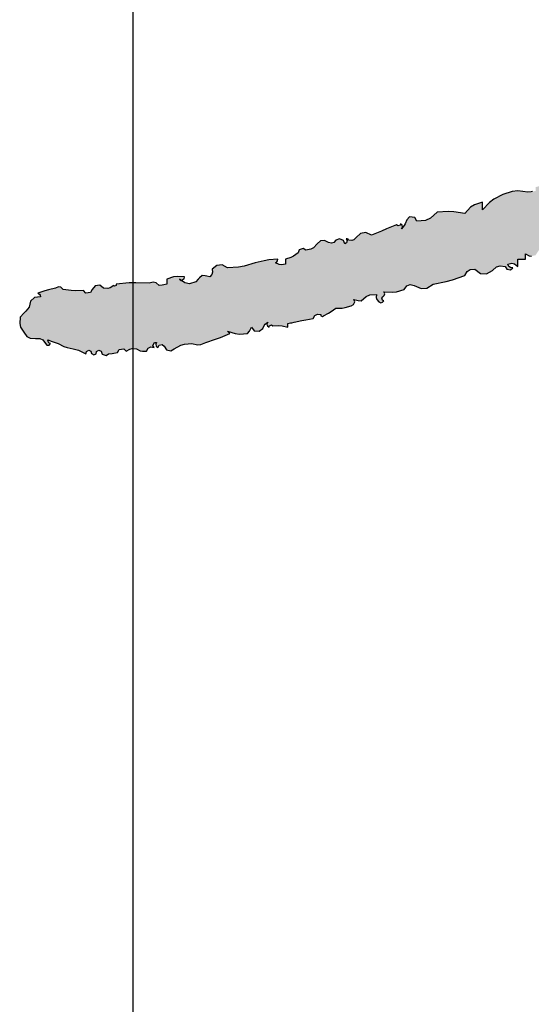
# Model space of a CAD drawing. Extents: x 403280 to 578105, y -1187789 to 8011.
# Drawn here: x 573405 to 573584, y -997230 to -996886 of the extents above; entities that cross this region are included whole.
import ezdxf

# ---------------------------------------------------------------- set-up
doc = ezdxf.new("R2010")
doc.units = 0
doc.header["$LTSCALE"] = 700
doc.header["$MEASUREMENT"] = 0
doc.layers.add('楼板负筋文字', color=7, linetype='Continuous')

# ---------------------------------------------------------------- blocks, each defined once
blk = doc.blocks.new('蔡德强')
at = {"layer": '楼板负筋文字'}
h = blk.add_hatch(color=256, dxfattribs=at)
h.dxf.hatch_style = 1
h.paths.add_polyline_path([(429.65, 85.71), (429.32, 84.92), (429.51, 84.17), (430.17, 83.63), (431.91, 84.88), (432.87, 85.42), (434.86, 86.23), (434.86, 87.27), (434.86, 87.79), (434.86, 88.84), (436.94, 88.84), (437.98, 88.84), (440.07, 88.84), (440.07, 88), (440.07, 86.75), (441.73, 87.17), (442.57, 87.38), (444.23, 87.79), (444.08, 89.12), (444.99, 90.26), (446.32, 90.4), (447.25, 91.32), (448.14, 91.62), (449.44, 91.44), (451.03, 91.99), (452.21, 91.85), (453.61, 90.92), (453.76, 92.23), (453.47, 93.09), (452.57, 94.04), (456.13, 92.85), (458.27, 92.73), (461.94, 93.52), (463.16, 93.97), (464.03, 93), (463.7, 94.69), (463.98, 95.84), (465.07, 97.17), (467.6, 97.65), (469.31, 97.22), (471.32, 95.61), (474.1, 96.83), (475.61, 97.26), (478.61, 97.69), (478.84, 97.28), (479.19, 97.11), (479.66, 97.17), (479.32, 98.82), (479.45, 99.82), (480.18, 101.34), (481.91, 99.82), (483.93, 99.63), (485.91, 100.82), (488.57, 102.4), (490.14, 102.96), (494.05, 103.55), (494.38, 104.55), (495.28, 105.5), (496.12, 105.5), (497.37, 105.5), (497.13, 106.88), (497.68, 107.99), (498.93, 108.63), (499.4, 107.61), (500.49, 107.18), (501.53, 107.59), (501.53, 108.42), (501.53, 109.67), (502.37, 109.67), (503.62, 109.67), (503.38, 108.29), (503.93, 107.18), (505.18, 106.55), (505.65, 107.67), (506.57, 108.22), (507.78, 108.11), (509.43, 107.78), (510.44, 107.9), (511.95, 108.63), (511.48, 107.83), (512.07, 106.65), (512.99, 106.55), (512.52, 107.35), (513.11, 108.53), (514.04, 108.63), (513.56, 107.83), (514.15, 106.65), (515.08, 106.55), (515.08, 107.38), (515.08, 108.63), (516.88, 109.69), (518.31, 109.83), (521.12, 108.86), (521.8, 109.03), (522.37, 109.67), (522.13, 111.05), (522.69, 112.16), (523.93, 112.8), (524.1, 111.88), (524.34, 111.39), (524.97, 110.71), (526.61, 113.18), (527.96, 114.28), (530.7, 115.4), (533.57, 114.83), (535.24, 114.95), (538, 115.92), (537.63, 117.13), (537.77, 118.02), (538.52, 119.05), (539.72, 117.59), (541.72, 117.37), (543.21, 118.53), (542.57, 118.69), (542.27, 119.58), (542.69, 120.09), (542.85, 120.73), (543.73, 121.02), (544.25, 120.61), (547.59, 120.52), (549.28, 120.63), (552.58, 121.13), (553, 121.96), (553.21, 122.38), (553.62, 123.22), (555.72, 123.08), (557.79, 122.69), (559.23, 123.46), (559.91, 124.02), (560.92, 125.3), (563.83, 125), (565.29, 124.9), (568.21, 124.78), (568.4, 125.69), (569.45, 126.21), (570.29, 125.82), (570.52, 125.41), (570.87, 125.24), (571.33, 125.3), (571.01, 126.09), (571.19, 126.84), (571.86, 127.38), (574.99, 127.85), (576.64, 128.56), (579.15, 130.51), (578.92, 131.96), (580.3, 133.34), (581.75, 133.11), (583.4, 132.78), (584.41, 132.91), (585.92, 133.63), (585.59, 132.84), (585.78, 132.1), (586.44, 131.55), (586.91, 132.5), (588.24, 132.77), (589.05, 132.07), (589.85, 131.78), (590.56, 131.95), (591.13, 132.59), (590.8, 133.39), (590.99, 134.13), (591.65, 134.68), (593.38, 133.16), (595.41, 132.97), (597.38, 134.15), (598.41, 134.9), (599.29, 135.05), (600.51, 134.68), (600.51, 135.51), (600.51, 136.76), (602.37, 136.29), (603.7, 136.59), (605.19, 137.8), (606.03, 138.63), (606.44, 139.05), (607.28, 139.88), (610.41, 139.77), (611.97, 139.67), (615.09, 139.36), (619.66, 142.1), (621.95, 143.45), (626.55, 146.14), (630.31, 145.84), (632.19, 145.63), (635.93, 145.09), (635.6, 145.89), (635.79, 146.63), (636.45, 147.18), (636.83, 146.53), (637.27, 146.24), (638.01, 146.14), (638.01, 147.39), (638.01, 148.01), (638.01, 149.26), (640.88, 148.46), (642.35, 148.14), (645.3, 147.7), (648.47, 149.33), (650.18, 149.98), (653.64, 150.82), (653.64, 151.45), (653.64, 152.39), (655.82, 151.15), (657.53, 151.01), (659.89, 151.86), (660.91, 152.34), (661.34, 153.42), (660.93, 154.47), (663.84, 153.98), (665.57, 154.23), (668.22, 155.51), (668.22, 156.34), (668.22, 157.59), (669.53, 157.45), (670.39, 157.73), (671.35, 158.64), (671.02, 157.84), (671.21, 157.1), (671.87, 156.55), (673.84, 157.24), (674.82, 157.98), (676.04, 159.68), (675.42, 160.02), (675.52, 160.72), (676.89, 160.96), (678.01, 160.4), (678.64, 159.16), (681.57, 159.21), (683.05, 159.1), (685.93, 158.64), (685.45, 160.7), (685.73, 162.12), (686.98, 163.85), (687.77, 164.17), (688.51, 163.99), (689.06, 163.32), (688.41, 162.95), (688.12, 162.51), (688.02, 161.76), (690.02, 162.37), (691.14, 162.48), (693.23, 162.28), (693.45, 161.88), (693.81, 161.7), (694.27, 161.76), (694.27, 162.6), (694.27, 163.85), (697.06, 164.78), (698.62, 165), (701.56, 164.89), (701.56, 166.14), (701.56, 166.76), (701.56, 168.01), (704.48, 167.91), (705.97, 168.02), (708.85, 168.53), (709.05, 167.62), (710.09, 167.1), (710.94, 167.49), (711.13, 168.4), (712.18, 168.93), (713.02, 168.53), (715.14, 168.64), (716.23, 168.86), (718.23, 169.58), (719.31, 168.82), (720.95, 169.36), (721.36, 170.62), (722.36, 171.97), (722.78, 172.72), (723.44, 174.26), (725.69, 174.87), (726.85, 174.66), (729.69, 176.35), (730.73, 176.35), (731.77, 176.35), (731.77, 176.97), (731.77, 177.39), (733.94, 179.31), (735.29, 180.1), (738.02, 181.04), (738.82, 182.09), (739.88, 182.44), (741.15, 182.08), (741.79, 182.65), (742.94, 182.36), (743.23, 181.56), (745.36, 182.5), (746.41, 183.03), (748.44, 184.16), (753.43, 185.45), (755.94, 186.07), (760.94, 187.29), (766.48, 189.42), (769.3, 190.36), (775.01, 191.97), (775.67, 192.52), (775.86, 193.26), (775.53, 194.06), (776.11, 194.16), (777.15, 193.11), (781.08, 193.78), (783.43, 194.84), (786.99, 197.7), (789.46, 197.24), (790.73, 197.13), (793.24, 197.18), (794.33, 198.52), (794.61, 199.67), (794.28, 201.35), (795.21, 201.25), (796.12, 199.44), (796.87, 199.6), (798.45, 199.79), (798.96, 199.37), (799.85, 199.67), (800.01, 200.31), (801.47, 201.51), (803.02, 201.69), (804.7, 200.83), (806.28, 200.64), (807.83, 200.31), (807.83, 201.35), (807.83, 201.87), (807.83, 202.91), (808.87, 203.96), (809.39, 204.48), (810.43, 205.52), (811.16, 206.8), (813.02, 207.06), (814.08, 206.04), (816.38, 204.99), (818.49, 205.34), (820.33, 207.08), (821.66, 207.22), (822.57, 208.36), (822.41, 209.69), (823.8, 209.5), (824.86, 210.03), (825.54, 211.25), (827.59, 210.85), (828.65, 210.75), (830.75, 210.73), (833.57, 213.02), (835.48, 213.86), (839.08, 214.37), (841.03, 215.51), (841.9, 216.83), (842.21, 219.06), (843.88, 218.95), (845.1, 219.65), (846.2, 221.84), (845.97, 222.55), (845.33, 222.71), (845.88, 223.37), (847.36, 223.74), (847.32, 224.16), (846.13, 224.75), (845.33, 224.27), (845.43, 225.2), (847.42, 226.19), (847.42, 227.19), (847.42, 228.44), (844.4, 229.46), (842.91, 230.38), (840.64, 232.61), (839.69, 233.79), (838.43, 234.15), (837, 233.65), (837, 234.48), (837, 235.73), (836.07, 235.63), (835.48, 234.45), (835.96, 233.65), (830.54, 233.65), (827.83, 233.65), (822.41, 233.65), (822.51, 232.95), (821.89, 232.61), (821.23, 233.15), (820.87, 234.58), (816.41, 233.63), (813.9, 233.21), (808.87, 232.61), (808.87, 231.77), (808.87, 230.52), (808.29, 230.42), (807.39, 231.32), (804.91, 229.9), (803.45, 229.06), (800.53, 227.4), (799.45, 226.06), (799.16, 224.92), (799.49, 223.23), (797.02, 221.36), (795.29, 220.75), (792.2, 220.62), (790.62, 220.73), (789.57, 220.28), (788.55, 219.06), (788.14, 218.55), (788.44, 217.66), (789.07, 217.5), (788.53, 216.84), (787.78, 216.65), (786.99, 216.98), (786.99, 218.02), (786.99, 218.54), (786.99, 219.58), (786.01, 217.74), (784.86, 216.88), (782.82, 216.46), (782.31, 216.87), (781.42, 216.58), (781.26, 215.94), (779.09, 213.89), (777.45, 213.13), (774.49, 212.81), (774.49, 211.98), (774.49, 210.73), (773.91, 211.37), (773.21, 211.54), (772.4, 211.25), (771.89, 210.83), (770.34, 211.35), (770.18, 211.22), (769.99, 210.48), (770.32, 209.69), (769.62, 209.59), (769.28, 210.21), (767.3, 210.89), (765.87, 210.75), (764.07, 209.69), (763.65, 208.85), (763.45, 208.44), (763.03, 207.6), (758.89, 207.07), (756.78, 206.97), (752.61, 207.08), (751.4, 207.2), (750.47, 206.64), (750.01, 205.52), (748.04, 204.31), (746.42, 204.17), (744.28, 205), (742.12, 204.39), (741.05, 203.96), (739.07, 202.91), (736.71, 202.06), (735, 202.2), (732.82, 203.43), (731.23, 201.69), (730.39, 200.85), (728.65, 199.27), (727.73, 198.39), (726.67, 198.21), (725.52, 198.75), (723.52, 198.03), (722.44, 197.81), (720.31, 197.7), (721.15, 198.54), (721.56, 198.95), (722.4, 199.79), (721.96, 200.53), (721.05, 200.76), (720.31, 200.31), (719.41, 199.35), (719.12, 198.49), (719.27, 197.18), (718.48, 197.51), (717.74, 197.33), (717.19, 196.66), (715.54, 196.97), (714.7, 197.07), (713.02, 197.18), (711.78, 195.35), (710.84, 194.52), (708.85, 193.54), (706.8, 193.93), (705.74, 194.04), (703.65, 194.06), (702.98, 192.57), (702.1, 191.84), (700.52, 191.45), (698.87, 191.76), (698.03, 191.86), (696.35, 191.97), (696.45, 191.05), (697.64, 190.46), (698.44, 190.93), (695.97, 189.31), (693.96, 189.03), (691.14, 189.89), (691.14, 189.06), (691.14, 187.81), (690.4, 188.84), (689.05, 189.06), (688.02, 188.33), (687.5, 187.92), (686.11, 188.38), (685.71, 187.82), (685.56, 186.94), (685.93, 185.72), (685.35, 185.63), (684.29, 186.68), (679.99, 186.1), (677.52, 185.45), (672.91, 183.64), (671.87, 183.67), (671.02, 182.55), (671.35, 181.56), (669.35, 180.95), (668.22, 180.84), (666.14, 181.04), (663.37, 181.4), (661.26, 180.35), (659.89, 177.91), (658.85, 176.87), (656.95, 177.14), (656.24, 178.43), (655.58, 177.88), (655.39, 177.14), (655.72, 176.35), (654.8, 176.45), (653.96, 178.12), (652.63, 177.56), (650.51, 176.87), (646.79, 174.82), (644.32, 174.33), (640.09, 174.78), (638.84, 174.63), (638.21, 174.53), (636.97, 174.26), (636.06, 173.31), (635.78, 172.45), (635.93, 171.14), (634.72, 170.77), (633.83, 170.92), (632.25, 172.06), (631.4, 171.78), (631.24, 171.14), (629.35, 169.78), (627.76, 169.49), (625.51, 170.1), (625.51, 168.85), (625.51, 168.22), (625.51, 166.97), (624.42, 167.24), (623.77, 168.88), (623.43, 168.53), (623.02, 167.28), (621.38, 166.73), (620.3, 167.49), (619.5, 168.19), (618.17, 167.92), (617.7, 166.97), (614.4, 165.42), (612.48, 164.97), (608.84, 164.89), (607.94, 163.93), (607.65, 163.07), (607.8, 161.76), (606.87, 161.86), (605.99, 163.63), (597.92, 161.42), (593.54, 160.06), (584.88, 157.07), (582.82, 156.68), (581.76, 156.57), (579.67, 156.55), (580.12, 155.31), (581.04, 155.01), (582.79, 155.51), (581.69, 154.79), (581.04, 155.01), (579.18, 154.48), (577.12, 154.36), (573.42, 154.99), (569.67, 153.12), (567.79, 152.18), (564.04, 150.3), (563.63, 150.09), (563, 149.78), (563, 150.82), (563, 151.34), (563, 152.39), (561.76, 151.94), (561.24, 150.36), (561.96, 149.26), (560.71, 149.26), (560.08, 149.26), (558.83, 149.26), (558.83, 148.43), (558.83, 147.18), (557.17, 147.39), (556.33, 147.49), (554.67, 147.7), (552.61, 147.3), (551.55, 147.2), (549.46, 147.18), (547.66, 145.7), (546.51, 145.12), (544.25, 144.57), (542.27, 143.78), (541.16, 143.56), (539.04, 143.53), (538.53, 143.12), (536.78, 143.7), (536.23, 143.42), (535.67, 142.3), (535.91, 140.93), (534.58, 142.01), (533.43, 142.3), (531.75, 141.97), (531.89, 140.66), (531.61, 139.8), (530.7, 138.84), (527.16, 138.84), (525.39, 138.84), (521.85, 138.84), (516.51, 137.36), (513.88, 136.41), (508.83, 134.15), (505.38, 132.45), (503.29, 131.99), (499.45, 132.07), (496.57, 131.56), (495.08, 131.45), (492.16, 131.55), (492.57, 130.5), (492.13, 129.42), (491.12, 128.95), (490.71, 128.71), (490.13, 129), (490.07, 129.47), (488.7, 129.71), (487.58, 129.15), (486.95, 127.9), (485.91, 126.86), (484.01, 127.13), (483.3, 128.42), (482.64, 127.88), (482.45, 127.14), (482.78, 126.34), (478.69, 125.43), (476.55, 125.22), (472.36, 125.3), (471.46, 124.34), (471.17, 123.48), (471.32, 122.17), (470.28, 122.17), (469.76, 122.17), (468.72, 122.17), (467.88, 121.34), (467.47, 120.92), (466.63, 120.09), (462.81, 119.05), (460.65, 118.94), (456.74, 119.57), (455.89, 119.96), (454.84, 119.44), (454.65, 118.53), (451.59, 117.07), (449.7, 116.72), (446.32, 116.96), (446.32, 116.13), (446.32, 114.88), (445.74, 115.52), (445.04, 115.7), (444.23, 115.4), (443.83, 114.15), (442.19, 113.6), (441.11, 114.36), (437.3, 113.87), (435.39, 113.45), (431.73, 112.28), (431.73, 111.65), (431.73, 110.71), (429.73, 110.1), (428.61, 109.99), (426.52, 110.19), (425.68, 110.59), (424.63, 110.06), (424.32, 108.6), (422.37, 109.26), (422.21, 109.12), (422.03, 108.38), (422.36, 107.59), (420.63, 108.83), (419.21, 109.12), (417.15, 108.63), (417.56, 107.8), (417.77, 107.38), (418.19, 106.55), (414.98, 105.53), (413.21, 105.31), (409.85, 105.5), (406.44, 103.78), (404.76, 102.84), (401.13, 100.57), (399.9, 101.19), (397.48, 100.55), (396, 100.03), (393.19, 98.73), (391.36, 98.38), (390.4, 97.9), (389.02, 96.65), (386.87, 95.34), (385.69, 94.8), (383.29, 94.04), (382.82, 93.09), (381.48, 92.83), (380.68, 93.52), (380.17, 93.94), (379.28, 93.64), (379.12, 93), (378.37, 93.75), (378.1, 95.1), (377.56, 94.57), (376.54, 93.1), (375.12, 92.57), (373.39, 93), (373.39, 92.17), (373.39, 90.92), (372.53, 89.95), (371.31, 90.4), (370.1, 90.51), (369.17, 89.96), (368.7, 88.84), (367.97, 87.56), (366.12, 87.29), (365.06, 88.31), (361.72, 87.48), (360.06, 87.06), (356.72, 86.23), (354.86, 86.25), (353.65, 85.65), (352.55, 84.15), (349.47, 82.81), (347.54, 82.57), (344.22, 83.11), (341.61, 81.57), (339.96, 81.1), (336.93, 81.02), (336.08, 81.42), (335.04, 80.89), (334.73, 79.43), (332.59, 80.15), (332.04, 79.87), (331.48, 78.75), (331.72, 77.38), (330.92, 77.05), (330.18, 77.23), (329.63, 77.9), (327.45, 78.39), (325.67, 77.68), (324.43, 75.81), (322.79, 74.38), (321.37, 73.95), (319.22, 74.25), (319.22, 75.08), (319.22, 76.33), (318.38, 76.33), (317.13, 76.33), (317.07, 75.87), (317.25, 75.52), (317.65, 75.29), (317.47, 73.72), (317.13, 72.17), (316.21, 72.27), (315.21, 74.25), (311.92, 74.25), (306.71, 74.25), (305.81, 75.88), (304.39, 76.59), (302.55, 76.33), (301.64, 75.38), (301.36, 74.52), (301.51, 73.21), (300.2, 73.06), (299.34, 73.35), (298.38, 74.25), (297.97, 73.21), (298.41, 72.12), (299.42, 71.65), (297.34, 70.6), (296.3, 70.08), (294.21, 69.04), (291.97, 69.68), (290.36, 69.38), (288.48, 68), (287.28, 66.54), (285.29, 66.32), (283.79, 67.48), (282.54, 68.73), (281.92, 69.35), (280.67, 70.6), (280.91, 69.11), (280.63, 68.1), (279.63, 66.96), (277.62, 67.57), (276.5, 67.68), (274.42, 67.48), (273.5, 66.18), (273.16, 65.39), (272.86, 63.83), (272.15, 65.12), (270.25, 65.4), (269.21, 64.35), (268.57, 64.19), (268.28, 63.3), (268.69, 62.79), (269.31, 62.45), (269.21, 61.75), (267.13, 61.75), (266.08, 61.75), (264, 61.75), (264.33, 62.54), (264.14, 63.28), (263.48, 63.83), (261.64, 61.98), (260.3, 61.26), (257.75, 60.71), (257.7, 61.17), (257.11, 61.46), (256.71, 61.23), (256.52, 60.32), (255.47, 59.79), (254.62, 60.19), (253.55, 60.95), (251.9, 60.4), (251.5, 59.14), (250.34, 58.16), (249.99, 56.94), (250.46, 55.5), (248.65, 56.56), (247.23, 56.7), (245.25, 56.02), (242.59, 53.97), (241.07, 53.1), (237.96, 51.85), (234.99, 52.15), (233.25, 51.77), (230.66, 50.29), (230.66, 51.12), (230.66, 52.37), (228.16, 51.96), (226.91, 51.75), (224.41, 51.33), (224.41, 50.5), (224.41, 49.25), (222.31, 49.39), (220.24, 49.77), (219.7, 49.11), (218.16, 48.72), (218.16, 48), (218.16, 47.16), (216.61, 46.83), (215.04, 46.64), (210.88, 47.17), (208.58, 46.94), (204.62, 45.6), (200.92, 43.68), (199.16, 42.36), (196.28, 39.35), (196.28, 40.6), (196.28, 41.22), (196.28, 42.47), (192.97, 41.45), (191.29, 40.38), (188.99, 37.79), (184.46, 38.53), (182.11, 38.64), (177.53, 38.31), (174.83, 35.87), (172.82, 34.98), (169.2, 34.66), (168.36, 36.12), (166.2, 36.39), (165.03, 35.18), (164.26, 33.2), (162.94, 31.54), (163.27, 32.33), (163.09, 33.07), (162.42, 33.62), (162.26, 32.98), (161.37, 32.69), (160.86, 33.1), (156.69, 31.43), (154.61, 30.6), (150.44, 28.93), (148.14, 29.98), (146.03, 29.63), (144.19, 27.89), (143.25, 26.96), (142.37, 26.67), (140.54, 26.92), (140.24, 25.72), (139.5, 25.28), (138.89, 26.75), (137.34, 27.41), (135.86, 26.85), (134.92, 25.92), (134.04, 25.63), (132.73, 25.81), (131.05, 26.66), (129.49, 26.49), (128.04, 25.28), (126.57, 23.72), (125.46, 23.1), (123.36, 22.68), (122.28, 23.44), (120.64, 22.89), (120.23, 21.64), (118.35, 20.26), (117.25, 19.71), (115.02, 19.03), (115.02, 18.2), (115.02, 16.95), (113.37, 16.62), (112.37, 16.74), (110.85, 17.47), (111.5, 17.85), (111.8, 18.29), (111.9, 19.03), (108.11, 18.64), (106.22, 18.33), (102.52, 17.47), (98.05, 16.16), (95.71, 15.74), (91.06, 15.39), (88.87, 16.6), (86.77, 16.43), (84.81, 14.87), (84.96, 13.56), (84.67, 12.7), (83.77, 11.74), (82.53, 12.01), (81.9, 12.11), (80.64, 12.26), (79.6, 11.22), (79.08, 10.7), (78.04, 9.66), (75.42, 8.85), (73.52, 9.15), (71.27, 10.7), (72.07, 10.22), (73.25, 10.81), (73.35, 11.74), (70.4, 11.85), (68.85, 11.63), (66.06, 10.7), (66.06, 9.87), (66.06, 8.62), (64.51, 8.28), (62.93, 8.09), (61.64, 9.23), (60.44, 9.53), (58.76, 9.14), (53.34, 9.26), (50.61, 9.16), (45.22, 8.62), (45.17, 8.15), (44.58, 7.86), (44.18, 8.09), (42.72, 7.19), (41.73, 6.94), (40.01, 7.05), (38.52, 8.21), (36.52, 7.99), (35.32, 6.53), (34.62, 5.24), (32.72, 4.97), (31.68, 6.01), (28.34, 5.91), (26.64, 6.02), (23.34, 6.53), (22.44, 7.42), (21.36, 7.61), (20.22, 7.05), (17.26, 6.39), (15.79, 5.97), (12.92, 4.97), (13.83, 4.44), (13.97, 3.41), (11.47, 3.12), (9.85, 1.68), (9.28, -0.76), (7.92, -2.51), (7.19, -3.35), (5.63, -4.93), (5.42, -7.5), (5.8, -9.01), (7.19, -11.18), (8.42, -12.94), (9.74, -13.67), (11.88, -13.78), (13.75, -13.76), (14.95, -14.36), (16.05, -15.87), (16.56, -16.53), (17.63, -16.53), (18.13, -15.87), (17.23, -15.34), (17.09, -14.3), (18.76, -14.93), (19.59, -15.24), (21.26, -15.87), (23.64, -16.99), (24.93, -17.42), (27.51, -17.95), (29.65, -18.63), (30.7, -19.05), (32.72, -20.03), (32.91, -19.12), (33.96, -18.6), (34.8, -18.99), (34.99, -19.9), (36.04, -20.43), (36.89, -20.03), (37.08, -19.12), (38.12, -18.6), (38.97, -18.99), (39.37, -20.25), (41.02, -20.79), (42.09, -20.03), (43.56, -19.91), (44.3, -19.81), (45.74, -19.51), (46.47, -18.24), (48.33, -17.97), (49.39, -18.99), (50.85, -18.09), (51.84, -17.84), (53.55, -17.95), (55.05, -18.8), (56, -19.03), (57.72, -18.99), (58.4, -17.77), (60.27, -16.84), (60.96, -15.45), (61.89, -15.35), (61.56, -16.14), (61.75, -16.88), (62.41, -17.43), (62.88, -16.48), (64.21, -16.21), (65.01, -16.91), (65.94, -18.36), (67.68, -18.79), (69.18, -17.95), (71.84, -16.48), (73.44, -16.02), (76.47, -15.87), (78.73, -16.34), (80.07, -16.22), (82.2, -15.35), (86.21, -14.01), (88.19, -13.28), (92.1, -11.7), (91.68, -11.28), (91.06, -10.66), (94.25, -11.71), (96.04, -11.94), (99.39, -11.7), (100.19, -10.79), (100.53, -10.23), (100.96, -9.09), (102.16, -10.55), (104.15, -10.77), (105.64, -9.62), (106.37, -8.06), (107.73, -7.01), (107.4, -7.81), (107.59, -8.55), (108.25, -9.09), (108.41, -8.46), (109.3, -8.16), (109.81, -8.57), (112.32, -8.44), (113.61, -8.55), (116.06, -9.09), (116.06, -8.47), (116.06, -7.53), (117.1, -7.32), (117.63, -7.22), (118.67, -7.01), (121.79, -6.39), (123.36, -6.07), (126.48, -5.45), (127.12, -4.2), (128.23, -3.65), (129.61, -3.89), (129.66, -4.35), (130.25, -4.64), (130.65, -4.41), (132.79, -3.25), (133.83, -2.63), (135.86, -1.28), (138.39, -1.21), (139.69, -0.99), (142.11, -0.24), (143.13, 0.23), (143.56, 1.32), (143.15, 2.36), (144.39, 2.1), (145.02, 1.99), (146.28, 1.84), (148.34, 3.6), (149.83, 4.22), (152.53, 4.45), (152.38, 3.14), (152.66, 2.28), (153.57, 1.32), (154.36, 1), (155.1, 1.18), (155.65, 1.84), (155.01, 2.01), (154.72, 2.89), (155.13, 3.41), (155.79, 3.95), (155.98, 4.7), (155.65, 5.49), (159.01, 5.3), (160.78, 5.52), (163.99, 6.53), (165.03, 7.97), (166.42, 8.49), (168.15, 8.09), (171.03, 6.85), (173.29, 7), (175.97, 8.62), (181.25, 9.76), (183.88, 10.49), (188.99, 12.26), (190.01, 13.94), (191.2, 14.69), (193.16, 14.87), (195.45, 13.06), (197.92, 12.88), (200.45, 14.35), (202.09, 15.78), (203.5, 16.21), (205.66, 15.91), (206.26, 14.79), (207.86, 14.52), (208.78, 15.39), (207.36, 15.65), (206.7, 16.95), (208.39, 17.28), (209.54, 16.99), (210.87, 15.91), (210.87, 17.16), (210.87, 17.78), (210.87, 19.03), (212.12, 19.03), (212.74, 19.03), (213.99, 19.03), (213.99, 19.87), (213.99, 21.12), (215.52, 20.41), (216.51, 20.28), (218.16, 20.6), (219.49, 22.63), (220.95, 23.5), (223.37, 23.72), (223.56, 22.81), (224.61, 22.29), (225.45, 22.68), (226.25, 23.59), (226.59, 24.15), (227.02, 25.28), (227.18, 24.65), (228.07, 24.35), (228.58, 24.76), (230.25, 25.6), (231.08, 26.01), (232.75, 26.85), (232.47, 27.55), (233.04, 28.39), (233.79, 28.41), (233.79, 27.58), (233.79, 26.33), (234.62, 26.33), (235.87, 26.33), (235.15, 27.43), (235.67, 29), (236.91, 29.45), (236.91, 28.62), (236.91, 27.37), (237.71, 27.04), (238.45, 27.23), (239, 27.89), (238.36, 28.05), (238.06, 28.94), (238.48, 29.45), (239.19, 30.74), (241.08, 31.01), (242.12, 29.97), (242.31, 29.06), (243.36, 28.54), (244.21, 28.93), (245.22, 29.41), (245.66, 30.49), (245.25, 31.54), (246.8, 31.87), (248.37, 32.06), (250.35, 31.27), (251.46, 31.05), (253.58, 31.01), (256.77, 32.08), (258.34, 32.98), (260.87, 35.18), (261.29, 35.6), (261.92, 36.22), (261.47, 35.26), (261.65, 34.34), (262.44, 33.62), (264.31, 35.49), (265.25, 36.43), (267.13, 38.31), (267.13, 37.27), (267.13, 36.74), (267.13, 35.7), (268.56, 35.2), (269.82, 35.56), (271.34, 37.45), (271.29, 37.79), (270.49, 37.31), (269.31, 37.9), (269.21, 38.83), (271.74, 38.83), (273.06, 38.61), (275.46, 37.79), (274.98, 36.99), (275.58, 35.8), (276.5, 35.7), (276.5, 36.54), (276.5, 37.79), (278.17, 37.79), (279, 37.79), (280.67, 37.79), (280.67, 38.62), (280.67, 39.87), (282.18, 39.14), (283.19, 39.02), (284.84, 39.35), (286.2, 40.23), (286.85, 40.77), (287.4, 41.36), (285.98, 42.07), (285.88, 43), (287.31, 43.5), (288.57, 43.14), (289.52, 41.95), (291.25, 40.44), (293.28, 40.25), (295.25, 41.43), (297.55, 43.1), (298.55, 44.47), (298.89, 45.51), (298.7, 46.06), (299.42, 47.16), (298.89, 45.51), (299.23, 44.49), (300.46, 44.04), (300.14, 44.83), (300.32, 45.57), (300.98, 46.12), (301.46, 45.17), (302.78, 44.91), (303.59, 45.6), (304.87, 46.85), (305.43, 47.63), (306.19, 49.25), (306.36, 48.61), (307.24, 48.31), (307.76, 48.73), (308.1, 49.34), (308.8, 49.25), (308.8, 48.41), (308.8, 47.16), (310.47, 47.79), (311.3, 48.1), (312.97, 48.73), (313.77, 48.03), (315.1, 48.29), (315.57, 49.25), (317.78, 50.28), (318.94, 50.7), (321.3, 51.33), (321.3, 52.16), (321.3, 53.41), (323.46, 53.12), (324.87, 53.54), (326.51, 54.98), (328.2, 55.53), (329.04, 55.84), (330.68, 56.54), (330.68, 55.71), (330.68, 54.46), (332.86, 53.22), (334.57, 53.08), (336.93, 53.93), (337.96, 54.67), (339.78, 54.36), (340.19, 55.58), (341.09, 56.54), (342.78, 56.21), (343.93, 56.5), (345.26, 57.58), (344.93, 56.79), (345.12, 56.04), (345.78, 55.5), (347.75, 56.19), (348.74, 56.93), (349.95, 58.62), (349.33, 58.97), (349.43, 59.66), (351.9, 60.4), (353.15, 60.72), (355.68, 61.23), (357.64, 61.01), (358.93, 61.44), (360.37, 62.79), (360.84, 63.74), (362.17, 64.01), (362.97, 63.31), (364.37, 62.85), (365.4, 63), (366.62, 63.83), (368.83, 65.09), (369.84, 66.53), (370.27, 69.04), (371.64, 69.28), (372.76, 68.72), (373.39, 67.48), (374.27, 66.59), (375.64, 66.59), (376.52, 67.48), (375.61, 68.01), (375.47, 69.04), (377.87, 68.22), (379.19, 68), (381.73, 68), (381.73, 68.83), (381.73, 70.08), (382.56, 70.08), (383.81, 70.08), (383.48, 69.29), (383.67, 68.55), (384.33, 68), (384.49, 68.64), (385.38, 68.93), (386.6, 67.95), (386.93, 68), (386.61, 68.79), (386.79, 69.54), (387.46, 70.08), (387.62, 69.44), (388.5, 69.15), (389.02, 69.56), (390.68, 70.4), (391.52, 70.81), (393.19, 71.65), (393.09, 72.86), (393.63, 73.77), (394.75, 74.25), (395.95, 72.79), (397.95, 72.57), (399.44, 73.73), (399.98, 74.39), (401.52, 74.78), (401.52, 75.5), (401.52, 76.33), (404.76, 75.52), (406.54, 75.41), (409.85, 75.81), (410.87, 76.29), (411.31, 77.37), (410.9, 78.42), (411.73, 78.42), (412.98, 78.42), (412.98, 79.25), (412.98, 80.5), (415.07, 80.48), (416.13, 80.38), (418.19, 79.98), (420.05, 80.91), (420.94, 81.57), (422.36, 83.11), (421.91, 82.14), (422.09, 81.22), (422.88, 80.5), (424.82, 83.31), (426.43, 84.56)])
for p, q in [((204.62, 45.6), (200.92, 43.68)), ((208.58, 46.94), (204.62, 45.6)), ((210.88, 47.17), (208.58, 46.94)), ((215.04, 46.64), (210.88, 47.17)), ((216.29, 46.79), (215.04, 46.64)), ((216.92, 46.9), (216.29, 46.79)), ((192.97, 41.45), (191.29, 40.38)), ((196.28, 42.47), (192.97, 41.45)), ((196.28, 41.22), (196.28, 42.47)), ((199.16, 42.36), (196.28, 39.35)), ((196.28, 40.6), (196.28, 41.22)), ((200.92, 43.68), (199.16, 42.36)), ((177.53, 38.31), (174.83, 35.87)), ((182.11, 38.64), (177.53, 38.31)), ((184.46, 38.53), (182.11, 38.64)), ((188.99, 37.79), (184.46, 38.53)), ((191.29, 40.38), (188.99, 37.79)), ((196.28, 39.35), (196.28, 40.6)), ((160.86, 33.1), (156.69, 31.43)), ((161.37, 32.69), (160.86, 33.1)), ((162.26, 32.98), (161.37, 32.69)), ((162.42, 33.62), (162.26, 32.98)), ((163.09, 33.07), (162.42, 33.62)), ((163.99, 32.85), (162.94, 31.54)), ((163.27, 32.33), (163.09, 33.07)), ((164.42, 33.61), (163.99, 32.85)), ((165.03, 35.18), (164.42, 33.61)), ((166.2, 36.39), (165.03, 35.18)), ((168.36, 36.12), (166.2, 36.39)), ((169.2, 34.66), (168.36, 36.12)), ((172.82, 34.98), (169.2, 34.66)), ((174.83, 35.87), (172.82, 34.98)), ((146.03, 29.63), (144.19, 27.89)), ((148.14, 29.98), (146.03, 29.63)), ((150.44, 28.93), (148.14, 29.98)), ((154.61, 30.6), (150.44, 28.93)), ((156.69, 31.43), (154.61, 30.6)), ((162.94, 31.54), (163.27, 32.33)), ((128.04, 25.28), (126.57, 23.72)), ((129.49, 26.49), (128.04, 25.28)), ((131.05, 26.66), (129.49, 26.49)), ((132.73, 25.81), (131.05, 26.66)), ((134.04, 25.63), (132.73, 25.81)), ((134.92, 25.92), (134.04, 25.63)), ((135.86, 26.85), (134.92, 25.92)), ((137.34, 27.41), (135.86, 26.85)), ((138.89, 26.75), (137.34, 27.41)), ((139.5, 25.28), (138.89, 26.75)), ((140.24, 25.72), (139.5, 25.28)), ((140.49, 27.43), (140.02, 27.37)), ((140.02, 27.37), (140.47, 26.64)), ((140.47, 26.64), (140.24, 25.72)), ((140.84, 27.25), (140.49, 27.43)), ((141.07, 26.85), (140.84, 27.25)), ((142.37, 26.67), (141.07, 26.85)), ((143.25, 26.96), (142.37, 26.67)), ((144.19, 27.89), (143.25, 26.96)), ((120.23, 21.64), (118.35, 20.26)), ((120.64, 22.89), (120.23, 21.64)), ((122.28, 23.44), (120.64, 22.89)), ((123.36, 22.68), (122.28, 23.44)), ((125.46, 23.1), (123.36, 22.68)), ((126.57, 23.72), (125.46, 23.1)), ((213.99, 20.28), (213.99, 21.12)), ((213.99, 21.12), (215.52, 20.41)), ((215.52, 20.41), (216.51, 20.28)), ((86.77, 16.43), (84.81, 14.87)), ((88.87, 16.6), (86.77, 16.43)), ((91.06, 15.39), (88.87, 16.6)), ((102.52, 17.47), (98.05, 16.16)), ((106.22, 18.33), (102.52, 17.47)), ((108.11, 18.64), (106.22, 18.33)), ((111.9, 19.03), (108.11, 18.64)), ((110.85, 17.47), (111.5, 17.85)), ((112.37, 16.74), (110.85, 17.47)), ((111.5, 17.85), (111.8, 18.29)), ((111.8, 18.29), (111.9, 19.03)), ((113.37, 16.62), (112.37, 16.74)), ((115.02, 16.95), (113.37, 16.62)), ((117.25, 19.71), (115.02, 19.03)), ((115.02, 19.03), (115.02, 18.2)), ((115.02, 18.2), (115.02, 17.78)), ((115.02, 17.78), (115.02, 16.95)), ((118.35, 20.26), (117.25, 19.71)), ((206.7, 16.95), (208.39, 17.28)), ((207.17, 16.02), (206.7, 16.95)), ((208.39, 17.28), (209.54, 16.99)), ((209.54, 16.99), (210.87, 15.91)), ((210.87, 17.78), (210.87, 19.03)), ((210.87, 19.03), (212.12, 19.03)), ((210.87, 17.16), (210.87, 17.78)), ((210.87, 15.91), (210.87, 17.16)), ((212.12, 19.03), (212.74, 19.03)), ((212.74, 19.03), (213.99, 19.03)), ((213.99, 19.87), (213.99, 20.28)), ((213.99, 19.03), (213.99, 19.87)), ((80.64, 12.26), (79.6, 11.22)), ((81.9, 12.11), (80.64, 12.26)), ((84.67, 12.7), (83.77, 11.74)), ((84.96, 13.56), (84.67, 12.7)), ((84.81, 14.87), (84.96, 13.56)), ((95.71, 15.74), (91.06, 15.39)), ((98.05, 16.16), (95.71, 15.74)), ((183.88, 10.49), (188.99, 12.26)), ((188.99, 12.26), (190.01, 13.94)), ((190.01, 13.94), (191.2, 14.69)), ((191.2, 14.69), (193.16, 14.87)), ((193.16, 14.87), (195.45, 13.06)), ((195.45, 13.06), (197.92, 12.88)), ((197.92, 12.88), (200.45, 14.35)), ((200.45, 14.35), (202.09, 15.78)), ((202.09, 15.78), (203.5, 16.21)), ((203.5, 16.21), (205.66, 15.91)), ((205.66, 15.91), (206.26, 14.79)), ((206.26, 14.79), (207.86, 14.52)), ((207.76, 15.58), (207.17, 16.02)), ((208.78, 15.39), (207.76, 15.58)), ((207.86, 14.52), (208.78, 15.39)), ((38.52, 8.21), (36.52, 7.99)), ((40.01, 7.05), (38.52, 8.21)), ((45.17, 8.15), (44.58, 7.86)), ((45.22, 8.62), (45.17, 8.15)), ((50.61, 9.16), (45.22, 8.62)), ((53.34, 9.26), (50.61, 9.16)), ((58.76, 9.14), (53.34, 9.26)), ((60.44, 9.53), (58.76, 9.14)), ((61.64, 9.23), (60.44, 9.53)), ((62.93, 8.09), (61.64, 9.23)), ((64.19, 8.25), (62.93, 8.09)), ((64.82, 8.35), (64.19, 8.25)), ((66.06, 8.62), (64.82, 8.35)), ((68.85, 11.63), (66.06, 10.7)), ((66.06, 10.7), (66.06, 9.87)), ((66.06, 9.87), (66.06, 9.45)), ((66.06, 9.45), (66.06, 8.62)), ((70.4, 11.85), (68.85, 11.63)), ((73.35, 11.74), (70.4, 11.85)), ((73.52, 9.15), (71.27, 10.7)), ((71.27, 10.7), (72.07, 10.22)), ((72.07, 10.22), (73.25, 10.81)), ((73.25, 10.81), (73.35, 11.74)), ((75.42, 8.85), (73.52, 9.15)), ((78.04, 9.66), (75.42, 8.85)), ((79.08, 10.7), (78.04, 9.66)), ((79.6, 11.22), (79.08, 10.7)), ((82.53, 12.01), (81.9, 12.11)), ((83.77, 11.74), (82.53, 12.01)), ((165.03, 7.97), (166.42, 8.49)), ((166.42, 8.49), (168.15, 8.09)), ((173.29, 7), (175.97, 8.62)), ((175.97, 8.62), (181.25, 9.76)), ((181.25, 9.76), (183.88, 10.49)), ((15.79, 5.97), (12.92, 4.97)), ((12.92, 4.97), (13.57, 4.59)), ((13.57, 4.59), (13.86, 4.15)), ((13.86, 4.15), (13.97, 3.41)), ((17.26, 6.39), (15.79, 5.97)), ((20.22, 7.05), (17.26, 6.39)), ((21.36, 7.61), (20.22, 7.05)), ((22.44, 7.42), (21.36, 7.61)), ((23.34, 6.53), (22.44, 7.42)), ((26.64, 6.02), (23.34, 6.53)), ((28.34, 5.91), (26.64, 6.02)), ((31.68, 6.01), (28.34, 5.91)), ((32.72, 4.97), (31.68, 6.01)), ((34.62, 5.24), (32.72, 4.97)), ((35.32, 6.53), (34.62, 5.24)), ((36.52, 7.99), (35.32, 6.53)), ((41.73, 6.94), (40.01, 7.05)), ((42.72, 7.19), (41.73, 6.94)), ((44.18, 8.09), (42.72, 7.19)), ((44.58, 7.86), (44.18, 8.09)), ((148.34, 3.6), (149.83, 4.22)), ((149.83, 4.22), (152.53, 4.45)), ((152.53, 4.45), (152.38, 3.14)), ((155.98, 4.7), (155.65, 5.49)), ((155.65, 5.49), (159.01, 5.3)), ((155.79, 3.95), (155.98, 4.7)), ((159.01, 5.3), (160.78, 5.52)), ((160.78, 5.52), (163.99, 6.53)), ((163.99, 6.53), (165.03, 7.97)), ((168.15, 8.09), (171.03, 6.85)), ((171.03, 6.85), (173.29, 7)), ((9.85, 1.68), (9.28, -0.76)), ((11.47, 3.12), (9.85, 1.68)), ((13.97, 3.41), (11.47, 3.12)), ((142.11, -0.24), (143.13, 0.23)), ((143.13, 0.23), (143.56, 1.32)), ((143.56, 1.32), (143.15, 2.36)), ((143.15, 2.36), (144.39, 2.1)), ((144.39, 2.1), (145.02, 1.99)), ((145.02, 1.99), (146.28, 1.84)), ((146.28, 1.84), (148.34, 3.6)), ((152.38, 3.14), (152.66, 2.28)), ((152.66, 2.28), (153.57, 1.32)), ((153.57, 1.32), (154.36, 1)), ((154.36, 1), (155.1, 1.18)), ((154.72, 2.89), (155.13, 3.41)), ((155.01, 2.01), (154.72, 2.89)), ((155.65, 1.84), (155.01, 2.01)), ((155.1, 1.18), (155.65, 1.84)), ((155.13, 3.41), (155.79, 3.95)), ((7.19, -3.35), (5.63, -4.93)), ((7.92, -2.51), (7.19, -3.35)), ((9.28, -0.76), (7.92, -2.51)), ((127.12, -4.2), (128.23, -3.65)), ((128.23, -3.65), (129.61, -3.89)), ((129.61, -3.89), (129.66, -4.35)), ((130.65, -4.41), (132.79, -3.25)), ((132.79, -3.25), (133.83, -2.63)), ((133.83, -2.63), (135.86, -1.28)), ((135.86, -1.28), (138.39, -1.21)), ((138.39, -1.21), (139.69, -0.99)), ((139.69, -0.99), (142.11, -0.24)), ((5.63, -4.93), (5.42, -7.5)), ((5.42, -7.5), (5.8, -9.01)), ((106.21, -8.41), (106.67, -7.83)), ((106.67, -7.83), (107.73, -7.01)), ((107.73, -7.01), (107.4, -7.81)), ((107.4, -7.81), (107.59, -8.55)), ((116.06, -7.53), (117.1, -7.32)), ((116.06, -8.16), (116.06, -7.53)), ((117.1, -7.32), (117.63, -7.22)), ((117.63, -7.22), (118.67, -7.01)), ((118.67, -7.01), (121.79, -6.39)), ((121.79, -6.39), (123.36, -6.07)), ((123.36, -6.07), (126.48, -5.45)), ((126.48, -5.45), (127.12, -4.2)), ((129.66, -4.35), (130.25, -4.64)), ((130.25, -4.64), (130.65, -4.41)), ((5.8, -9.01), (7.19, -11.18)), ((7.19, -11.18), (8.42, -12.94)), ((88.19, -13.28), (92.1, -11.7)), ((91.48, -11.07), (91.06, -10.66)), ((91.06, -10.66), (94.25, -11.71)), ((91.68, -11.28), (91.48, -11.07)), ((92.1, -11.7), (91.68, -11.28)), ((94.25, -11.71), (96.04, -11.94)), ((96.04, -11.94), (99.39, -11.7)), ((99.39, -11.7), (100.19, -10.79)), ((100.19, -10.79), (100.53, -10.23)), ((100.53, -10.23), (100.96, -9.09)), ((100.96, -9.09), (102.16, -10.55)), ((102.16, -10.55), (104.15, -10.77)), ((104.15, -10.77), (105.64, -9.62)), ((105.64, -9.62), (106.21, -8.41)), ((107.59, -8.55), (108.25, -9.09)), ((108.25, -9.09), (108.41, -8.46)), ((108.41, -8.46), (109.3, -8.16)), ((109.3, -8.16), (109.81, -8.57)), ((109.81, -8.57), (112.32, -8.44)), ((112.32, -8.44), (113.61, -8.55)), ((113.61, -8.55), (116.06, -9.09)), ((116.06, -8.47), (116.06, -8.16)), ((116.06, -9.09), (116.06, -8.47)), ((8.42, -12.94), (9.74, -13.67)), ((9.74, -13.67), (11.88, -13.78)), ((11.88, -13.78), (13.75, -13.76)), ((13.75, -13.76), (14.95, -14.36)), ((14.95, -14.36), (16.05, -15.87)), ((16.05, -15.87), (16.56, -16.53)), ((17.19, -15.05), (17.09, -14.3)), ((17.09, -14.3), (18.76, -14.93)), ((17.48, -15.49), (17.19, -15.05)), ((18.13, -15.87), (17.48, -15.49)), ((17.63, -16.53), (18.13, -15.87)), ((18.76, -14.93), (19.59, -15.24)), ((19.59, -15.24), (21.26, -15.87)), ((21.26, -15.87), (23.64, -16.99)), ((60.37, -16.63), (60.96, -15.45)), ((60.96, -15.45), (61.89, -15.35)), ((61.89, -15.35), (61.56, -16.14)), ((61.56, -16.14), (61.75, -16.88)), ((62.88, -16.48), (64.21, -16.21)), ((64.21, -16.21), (65.01, -16.91)), ((71.84, -16.48), (73.44, -16.02)), ((73.44, -16.02), (76.47, -15.87)), ((76.47, -15.87), (78.73, -16.34)), ((78.73, -16.34), (80.07, -16.22)), ((80.07, -16.22), (82.2, -15.35)), ((82.2, -15.35), (86.21, -14.01)), ((86.21, -14.01), (88.19, -13.28)), ((16.56, -16.53), (17.63, -16.53)), ((23.64, -16.99), (24.93, -17.42)), ((24.93, -17.42), (27.51, -17.95)), ((27.51, -17.95), (29.65, -18.63)), ((29.65, -18.63), (30.7, -19.05)), ((30.7, -19.05), (32.72, -20.03)), ((32.72, -20.03), (32.91, -19.12)), ((32.91, -19.12), (33.96, -18.6)), ((33.96, -18.6), (34.8, -18.99)), ((34.8, -18.99), (34.99, -19.9)), ((34.99, -19.9), (36.04, -20.43)), ((36.04, -20.43), (36.89, -20.03)), ((36.89, -20.03), (37.08, -19.12)), ((37.08, -19.12), (38.12, -18.6)), ((38.12, -18.6), (38.97, -18.99)), ((38.97, -18.99), (39.37, -20.25)), ((39.37, -20.25), (41.02, -20.79)), ((41.02, -20.79), (42.09, -20.03)), ((42.09, -20.03), (43.56, -19.91)), ((43.56, -19.91), (44.3, -19.81)), ((44.3, -19.81), (45.74, -19.51)), ((45.74, -19.51), (46.47, -18.24)), ((46.47, -18.24), (48.33, -17.97)), ((48.33, -17.97), (49.39, -18.99)), ((49.39, -18.99), (50.85, -18.09)), ((50.85, -18.09), (51.84, -17.84)), ((51.84, -17.84), (53.55, -17.95)), ((53.55, -17.95), (55.05, -18.8)), ((55.05, -18.8), (56, -19.03)), ((56, -19.03), (57.72, -18.99)), ((57.72, -18.99), (58.4, -17.77)), ((58.4, -17.77), (59.46, -17.24)), ((59.46, -17.24), (60.85, -17.43)), ((60.85, -17.43), (60.37, -16.63)), ((61.75, -16.88), (62.41, -17.43)), ((62.41, -17.43), (62.88, -16.48)), ((65.01, -16.91), (65.94, -18.36)), ((65.94, -18.36), (67.68, -18.79)), ((67.68, -18.79), (69.18, -17.95)), ((69.18, -17.95), (71.84, -16.48))]:
    blk.add_line(p, q)
blk = doc.blocks.new('A$C1D9D30D9')
blk.add_lwpolyline([(114399.99, 17399.97), (114399.99, 23799.97)])
at = {"layer": '楼板负筋文字', "xscale": 0.846719999798106, "yscale": 0.846719999798106, "zscale": 0.846719999798106}
blk.add_blockref('蔡德强', (114355.77, 22603.31), dxfattribs=at)

msp = doc.modelspace()

# ---------------------------------------------------------------- block references
msp.add_blockref('A$C1D9D30D9', (459045.01, -1019588.82))

doc.saveas('drawing.dxf')
